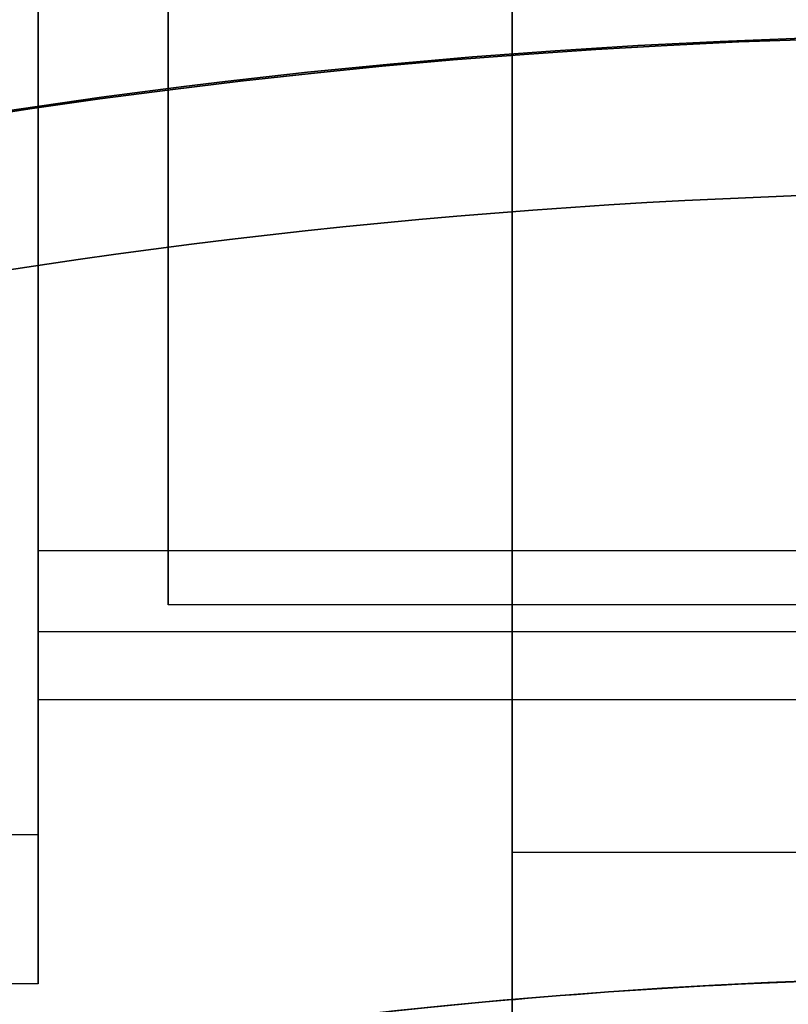
# Model space of a CAD drawing. Units: millimetres. Extents: x 2650 to 11165, y 2501 to 14253.
# Drawn here: x 7388 to 7396, y 5993 to 6003 of the extents above; entities that cross this region are included whole.
import ezdxf

# ---------------------------------------------------------------- set-up
doc = ezdxf.new("R2010")
doc.units = ezdxf.units.MM
doc.layers.add('Dimensions', color=7, linetype='Continuous')
doc.styles.get("Standard").update_dxf_attribs({"font": 'arial.ttf'})
doc.dimstyles.new('Leikkiset keinu', dxfattribs={"dimtxt": 150, "dimasz": 2.5, "dimexe": 0.06, "dimexo": 0.625, "dimtad": 0, "dimtih": 1, "dimtoh": 1, "dimdec": 0, "dimtxsty": 'Standard', "dimcen": 2.5, "dimadec": 0, "dimazin": 0, "dimtfac": 1, "dimtmove": 0, "dimatfit": 3, "dimfxl": 1, "dimarcsym": 0})

# ---------------------------------------------------------------- blocks, each defined once
blk = doc.blocks.new('*D36')
at = {"layer": 'Defpoints', "color": 0, "transparency": 16777216}
for p in [(7540.685487564714, 10796.08788780789), (3837.405220176252, 3600.681206974743), (7469.619284579921, 3600.681206974744, 1.932585291797295e-08)]:
    blk.add_point(p, dxfattribs=at)
at = {"layer": 'Dimensions', "color": 0, "lineweight": -2, "transparency": 16777216}
for p, q in [((7540.060487564714, 10796.08788780789), (3837.34522017625, 10796.08788780789)), ((3837.40522017625, 10793.58788780789), (3837.405220176251, 7275.595495549571)), ((3837.405220176252, 3603.181206974743), (3837.405220176251, 7121.173599233063)), ((7468.994284579921, 3600.681206974744), (3837.345220176252, 3600.681206974743))]:
    blk.add_line(p, q, dxfattribs=at)
at = {"layer": 'Dimensions', "color": 0, "transparency": 16777216}
for points in [[(3836.988553509584, 10793.58788780789), (3837.821886842917, 10793.58788780789), (3837.40522017625, 10796.08788780789)], [(3836.988553509585, 3603.181206974743), (3837.821886842918, 3603.181206974743), (3837.405220176252, 3600.681206974743)]]:
    blk.add_solid(points, dxfattribs=at)
at = {"layer": 'Dimensions', "color": 0, "transparency": 16777216, "insert": (3837.405220176252, 7198.384547391314), "char_height": 150, "attachment_point": 5}
blk.add_mtext('7195', dxfattribs=at)
blk = doc.blocks.new('*D37')
at = {"layer": 'Defpoints', "color": 0, "transparency": 16777216}
for p in [(11150.69578194197, 8787.094106638247), (4381.424313482868, 7230.059076741347), (11150.69578194197, 2599.081919338842)]:
    blk.add_point(p, dxfattribs=at)
at = {"layer": 'Dimensions', "color": 0, "lineweight": -2, "transparency": 16777216}
for p, q in [((11150.69578194197, 8786.469106638247), (11150.69578194197, 2599.021919338841)), ((4381.424313482868, 7229.434076741347), (4381.424313482868, 2599.021919338841)), ((4383.924313482868, 2599.081919338842), (7540.895484274492, 2599.081919338842)), ((11148.19578194197, 2599.081919338842), (7991.224611150345, 2599.081919338842))]:
    blk.add_line(p, q, dxfattribs=at)
at = {"layer": 'Dimensions', "color": 0, "transparency": 16777216}
for points in [[(4383.924313482868, 2599.498586005509), (4383.924313482868, 2598.665252672175), (4381.424313482868, 2599.081919338842)], [(11148.19578194197, 2599.498586005509), (11148.19578194197, 2598.665252672175), (11150.69578194197, 2599.081919338842)]]:
    blk.add_solid(points, dxfattribs=at)
at = {"layer": 'Dimensions', "color": 0, "transparency": 16777216, "insert": (7766.060047712419, 2599.081919338842), "char_height": 150, "attachment_point": 5}
blk.add_mtext('6769', dxfattribs=at)
blk = doc.blocks.new('*D38')
at = {"layer": 'Defpoints', "color": 0, "transparency": 16777216}
for p in [(7391.496160252982, 8611.122343659514, 2277.611458460816), (6014.896023527117, 4354.673106195421), (7387.988328088213, 4354.673106195422, 401.394790054869)]:
    blk.add_point(p, dxfattribs=at)
at = {"layer": 'Dimensions', "color": 0, "lineweight": -2, "transparency": 16777216}
for p, q in [((7390.871160252982, 8611.122343659514), (6014.836023527117, 8611.122343659514)), ((6014.896023527116, 8608.622343659514), (6014.896023527116, 6560.108673085721)), ((6014.896023527117, 4357.173106195421), (6014.896023527116, 6405.686776769214)), ((7387.363328088213, 4354.673106195422), (6014.836023527118, 4354.673106195421))]:
    blk.add_line(p, q, dxfattribs=at)
at = {"layer": 'Dimensions', "color": 0, "transparency": 16777216}
for points in [[(6014.479356860449, 8608.622343659514), (6015.312690193783, 8608.622343659514), (6014.896023527116, 8611.122343659514)], [(6014.47935686045, 4357.173106195421), (6015.312690193784, 4357.173106195421), (6014.896023527117, 4354.673106195421)]]:
    blk.add_solid(points, dxfattribs=at)
at = {"layer": 'Dimensions', "color": 0, "transparency": 16777216, "insert": (6014.896023527117, 6482.897724927465), "char_height": 150, "attachment_point": 5}
blk.add_mtext('4256', dxfattribs=at)
blk = doc.blocks.new('*D41')
at = {"layer": 'Defpoints', "color": 0, "transparency": 16777216}
for p in [(8137.977816803435, 10796.04898500236), (2877.574926633542, 2854.673048538257), (8028.413371929464, 2854.673048538258, 1.932585291797295e-08)]:
    blk.add_point(p, dxfattribs=at)
at = {"layer": 'Dimensions', "color": 0, "lineweight": -2, "transparency": 16777216}
for p, q in [((8137.352816803435, 10796.04898500236), (2877.51492663354, 10796.04898500236)), ((2877.574926633541, 10793.54898500236), (2877.574926633542, 6902.571964928561)), ((2877.574926633542, 2857.173048538257), (2877.574926633542, 6748.150068612053)), ((8027.788371929464, 2854.673048538258), (2877.514926633542, 2854.673048538257))]:
    blk.add_line(p, q, dxfattribs=at)
at = {"layer": 'Dimensions', "color": 0, "transparency": 16777216}
for points in [[(2877.158259966874, 10793.54898500236), (2877.991593300207, 10793.54898500236), (2877.574926633541, 10796.04898500236)], [(2877.158259966876, 2857.173048538257), (2877.991593300209, 2857.173048538257), (2877.574926633542, 2854.673048538257)]]:
    blk.add_solid(points, dxfattribs=at)
at = {"layer": 'Dimensions', "color": 0, "transparency": 16777216, "insert": (2877.574926633543, 6825.361016770305), "char_height": 150, "attachment_point": 5}
blk.add_mtext('7941', dxfattribs=at)

msp = doc.modelspace()

# ---------------------------------------------------------------- linework, layer by layer
for p, q in [((7387.988328087948, 5997.593998153265, 682.435193828112), (7409.388328087947, 5997.593998153264, 682.4351938281116)), ((7387.988328087948, 5997.593998153265, 682.435193828112), (7409.388328087947, 5997.593998153264, 682.4351938281116)), ((7387.988328087946, 5997.593998153265, 642.435193828112), (7409.388328087945, 5997.593998153264, 642.4351938281116)), ((7387.988328087946, 5997.593998153265, 642.435193828112), (7409.388328087945, 5997.593998153264, 642.4351938281116)), ((7387.988328087982, 5997.59399815325, 945.4369792970834), (7409.388328087982, 5997.593998153249, 945.436979297083)), ((7387.988328087982, 5997.59399815325, 945.4369792970834), (7409.388328087982, 5997.593998153249, 945.436979297083)), ((7387.988328087979, 5997.59399815325, 905.4369792970834), (7409.388328087979, 5997.593998153249, 905.436979297083)), ((7387.988328087979, 5997.59399815325, 905.4369792970834), (7409.388328087979, 5997.593998153249, 905.436979297083)), ((7408.860198876942, 5997.020942197067, 644.498214555262), (7389.360198876942, 5997.020942197065, 644.498214555262)), ((7408.860198876942, 5997.020942197067, 644.498214555262), (7389.360198876942, 5997.020942197065, 644.498214555262)), ((7408.860198876942, 5997.020942197067, 684.498214555262), (7389.360198876942, 5997.020942197065, 684.498214555262)), ((7408.860198876942, 5997.020942197067, 684.498214555262), (7389.360198876942, 5997.020942197065, 684.498214555262)), ((7408.860198876977, 5997.020942197052, 907.5000000242335), (7389.360198876977, 5997.02094219705, 907.5000000242335)), ((7408.860198876977, 5997.020942197052, 907.5000000242335), (7389.360198876977, 5997.02094219705, 907.5000000242335)), ((7408.860198876977, 5997.020942197052, 947.5000000242335), (7389.360198876977, 5997.02094219705, 947.5000000242335)), ((7408.860198876977, 5997.020942197052, 947.5000000242335), (7389.360198876977, 5997.02094219705, 947.5000000242335)), ((7387.988328087948, 5996.737262142315, 681.9194386463245), (7409.388328087947, 5996.737262142313, 681.9194386463241)), ((7387.988328087948, 5996.737262142315, 681.9194386463245), (7409.388328087947, 5996.737262142313, 681.9194386463241)), ((7387.988328087946, 5996.737262142315, 641.9194386463245), (7409.388328087945, 5996.737262142313, 641.9194386463241)), ((7387.988328087946, 5996.737262142315, 641.9194386463245), (7409.388328087945, 5996.737262142313, 641.9194386463241)), ((7387.988328087982, 5996.7372621423, 944.9212241152959), (7409.388328087982, 5996.737262142298, 944.9212241152956)), ((7387.988328087982, 5996.7372621423, 944.9212241152959), (7409.388328087982, 5996.737262142298, 944.9212241152956)), ((7387.988328087979, 5996.7372621423, 904.9212241152959), (7409.388328087979, 5996.737262142298, 904.9212241152956)), ((7387.988328087979, 5996.7372621423, 904.9212241152959), (7409.388328087979, 5996.737262142298, 904.9212241152956)), ((7387.988328087946, 5996.020942197063, 644.4982145552624), (7398.424263482448, 5996.020942197064, 644.4982145552625)), ((7387.988328087948, 5996.020942197067, 684.4982145552625), (7398.424263482448, 5996.020942197067, 684.4982145552625)), ((7387.988328087946, 5996.020942197063, 644.4982145552624), (7398.424263482448, 5996.020942197064, 644.4982145552625)), ((7387.988328087948, 5996.020942197067, 684.4982145552625), (7398.424263482448, 5996.020942197067, 684.4982145552625)), ((7387.988328087979, 5996.020942197048, 907.5000000242338), (7398.42426348248, 5996.020942197049, 907.5000000242339)), ((7387.988328087981, 5996.020942197052, 947.5000000242339), (7398.42426348248, 5996.020942197052, 947.5000000242339)), ((7387.988328087979, 5996.020942197048, 907.5000000242338), (7398.42426348248, 5996.020942197049, 907.5000000242339)), ((7387.988328087981, 5996.020942197052, 947.5000000242339), (7398.42426348248, 5996.020942197052, 947.5000000242339)), ((7386.988328087948, 5994.595422114935, 680.6300506918564), (7387.988328087948, 5994.595422114939, 680.6300506918546)), ((7386.988328087948, 5994.595422114935, 680.6300506918564), (7387.988328087948, 5994.595422114939, 680.6300506918546)), ((7386.988328087945, 5994.595422114935, 640.6300506918564), (7387.988328087946, 5994.595422114939, 640.6300506918546)), ((7386.988328087945, 5994.595422114935, 640.6300506918564), (7387.988328087946, 5994.595422114939, 640.6300506918546)), ((7386.988328087981, 5994.59542211492, 943.6318361608278), (7387.988328087982, 5994.595422114924, 943.6318361608261)), ((7386.988328087981, 5994.59542211492, 943.6318361608278), (7387.988328087982, 5994.595422114924, 943.6318361608261)), ((7386.988328087979, 5994.59542211492, 903.6318361608278), (7387.988328087979, 5994.595422114924, 903.6318361608261)), ((7386.988328087979, 5994.59542211492, 903.6318361608278), (7387.988328087979, 5994.595422114924, 903.6318361608261)), ((7398.424263482448, 5994.406563919403, 636.9982145552618), (7392.988328087945, 5994.406563919401, 636.9982145552618)), ((7398.424263482448, 5994.406563919404, 691.998214555262), (7392.988328087946, 5994.406563919404, 691.998214555262)), ((7398.424263482448, 5994.406563919403, 636.9982145552618), (7392.988328087945, 5994.406563919401, 636.9982145552618)), ((7392.988328087944, 5992.853523136986, 636.9982145552618), (7392.988328087945, 5994.406563919401, 636.9982145552618)), ((7398.424263482481, 5994.406563919389, 900.0000000242333), (7392.988328087979, 5994.406563919387, 900.0000000242333)), ((7398.424263482481, 5994.40656391939, 955.0000000242335), (7392.988328087979, 5994.40656391939, 955.0000000242335)), ((7398.424263482481, 5994.406563919389, 900.0000000242333), (7392.988328087979, 5994.406563919387, 900.0000000242333)), ((7392.988328087979, 5992.853523136971, 900.0000000242333), (7392.988328087979, 5994.406563919387, 900.0000000242333)), ((7387.988328087948, 5993.020942197067, 684.498214555262), (7356.811413551717, 5993.020942197066, 684.4982145552619)), ((7387.988328087946, 5993.020942197067, 644.498214555262), (7356.811413551719, 5993.020942197067, 644.4982145552619)), ((7387.988328087948, 5993.020942197067, 684.498214555262), (7356.811413551717, 5993.020942197066, 684.4982145552619)), ((7387.988328087946, 5993.020942197067, 644.498214555262), (7356.811413551719, 5993.020942197067, 644.4982145552619)), ((7387.988328087981, 5993.020942197052, 947.5000000242335), (7356.811413551752, 5993.020942197051, 947.5000000242334)), ((7387.988328087979, 5993.020942197052, 907.5000000242335), (7356.811413551752, 5993.020942197052, 907.5000000242333)), ((7387.988328087981, 5993.020942197052, 947.5000000242335), (7356.811413551752, 5993.020942197051, 947.5000000242334)), ((7387.988328087979, 5993.020942197052, 907.5000000242335), (7356.811413551752, 5993.020942197052, 907.5000000242333))]:
    msp.add_line(p, q)
at = {"extrusion": (1, 5.939693181744589e-15, 3.859807367047498e-15)}
for p, q in [((7392.988328087946, 5994.406563919404, 691.998214555262), (7392.988328087943, 5992.853523136987, 691.998214555262)), ((7392.988328087944, 5992.853523136986, 636.9982145552618), (7392.988328087945, 5994.406563919401, 636.9982145552618)), ((7392.988328087979, 5994.40656391939, 955.0000000242335), (7392.988328087977, 5992.853523136972, 955.0000000242335)), ((7392.988328087979, 5992.853523136971, 900.0000000242333), (7392.988328087979, 5994.406563919387, 900.0000000242333))]:
    msp.add_line(p, q, dxfattribs=at)
at = {"extrusion": (4.274104533125341e-15, -5.052596526088458e-15, -1)}
for p, q in [((7392.988328087946, 5994.406563919404, 691.998214555262), (7392.988328087943, 5992.853523136987, 691.998214555262)), ((7398.424263482448, 5994.406563919404, 691.998214555262), (7392.988328087946, 5994.406563919404, 691.998214555262)), ((7392.988328087979, 5994.40656391939, 955.0000000242335), (7392.988328087977, 5992.853523136972, 955.0000000242335)), ((7398.424263482481, 5994.40656391939, 955.0000000242335), (7392.988328087979, 5994.40656391939, 955.0000000242335))]:
    msp.add_line(p, q, dxfattribs=at)
at = {"extrusion": (-9.599196036350031e-16, 2.552220136052595e-15, -1)}
for centre, radius, start, end in [((-7398.424263482511, 5931.020942196947, -1963.011503638094), 72.00000000000001, 330.0000000000027, 150.0000000000027), ((-7398.424263482511, 5931.020942196947, -2028.011503638094), 72.00000000000001, 330.0000000000027, 150.0000000000027), ((-7398.424263482511, 5931.020942196947, -1963.011503638094), 72.00000000000001, 330.0000000000027, 150.0000000000027), ((-7398.424263482511, 5931.020942196947, -1968.011503638094), 70.35671286301725, 68.95043577298871, 111.0495642270113), ((-7398.424263482511, 5931.020942196947, -2023.011503638094), 70.35671286301725, 68.95043577298871, 111.0495642270113), ((-7398.424263482511, 5931.020942196947, -2023.011503638094), 70.35671286301725, 68.95043577298871, 111.0495642270113), ((-7398.424263482511, 5931.020942196947, -2028.011503638094), 60.00000000000006, 330.0000000000027, 150.0000000000027), ((-7398.424263482511, 5931.020942196947, -2023.011503638094), 62.0710678118655, 346.9279873230648, 133.0721957111923), ((-7398.424263482511, 5931.020942196947, -2023.011503638094), 62.0710678118655, 346.9279873230648, 133.0721957111923), ((-7398.424263482511, 5931.020942196947, -1963.011503638094), 60.00000000000001, 0, 150.0000000000027)]:
    msp.add_arc(centre, radius, start, end, dxfattribs=at)
at = {"extrusion": (-1, -8.016300421093112e-15, -3.070363760006659e-15)}
for centre, radius, start, end in [((-6001.020942197008, 684.4982145552392, -7387.988328087998), 7.500000000000009, 148.9520542438379, 328.9520542438229), ((-6001.020942197008, 644.4982145552392, -7387.988328087995), 7.500000000000009, 148.9520542438379, 328.9520542438229), ((-6001.020942196993, 947.5000000242106, -7387.988328088032), 7.500000000000009, 148.9520542438379, 328.9520542438229), ((-6001.020942196993, 907.5000000242106, -7387.988328088029), 7.500000000000009, 148.9520542438379, 328.9520542438229), ((-6001.020942197008, 684.4982145552392, -7387.988328087998), 7.500000000000009, 328.9520542438229, 148.9520542438379), ((-6001.020942197008, 644.4982145552392, -7387.988328087995), 7.500000000000009, 328.9520542438229, 148.9520542438379), ((-6001.020942196993, 947.5000000242106, -7387.988328088032), 7.500000000000009, 328.9520542438229, 148.9520542438379), ((-6001.020942196993, 907.5000000242106, -7387.988328088029), 7.500000000000009, 328.9520542438229, 148.9520542438379), ((-6001.020942197008, 684.4982145552392, -7387.988328087998), 5.000000000000005, 148.9520542438305, 328.9520542438303), ((-6001.020942197008, 644.4982145552392, -7387.988328087995), 5.000000000000005, 148.9520542438305, 328.9520542438303), ((-6001.020942196993, 947.5000000242106, -7387.988328088032), 5.000000000000005, 148.9520542438305, 328.9520542438303), ((-6001.020942196993, 907.5000000242106, -7387.988328088029), 5.000000000000005, 148.9520542438305, 328.9520542438303), ((-6001.020942197008, 684.4982145552392, -7387.988328087998), 4.000000000000004, 148.9520542438306, 328.9520542438303), ((-6001.020942197008, 644.4982145552392, -7387.988328087995), 4.000000000000004, 148.9520542438306, 328.9520542438303), ((-6001.020942196993, 947.5000000242106, -7387.988328088032), 4.000000000000004, 148.9520542438306, 328.9520542438303), ((-6001.020942196993, 907.5000000242106, -7387.988328088029), 4.000000000000004, 148.9520542438306, 328.9520542438303), ((-6001.020942197008, 684.4982145552392, -7387.988328087998), 5.000000000000005, 328.9520542438303, 148.9520542438305), ((-6001.020942197008, 644.4982145552392, -7387.988328087995), 5.000000000000005, 328.9520542438303, 148.9520542438305), ((-6001.020942196993, 947.5000000242106, -7387.988328088032), 5.000000000000005, 328.9520542438303, 148.9520542438305), ((-6001.020942196993, 907.5000000242106, -7387.988328088029), 5.000000000000005, 328.9520542438303, 148.9520542438305), ((-6001.020942197008, 684.4982145552392, -7387.988328087998), 4.000000000000004, 328.9520542438303, 148.9520542438305), ((-6001.020942197008, 644.4982145552392, -7387.988328087995), 4.000000000000004, 328.9520542438303, 148.9520542438305), ((-6001.020942196993, 947.5000000242106, -7387.988328088032), 4.000000000000004, 328.9520542438303, 148.9520542438305), ((-6001.020942196993, 907.5000000242106, -7387.988328088029), 4.000000000000004, 328.9520542438303, 148.9520542438305)]:
    msp.add_arc(centre, radius, start, end, dxfattribs=at)
at = {"extrusion": (1, 8.016300421093112e-15, 3.070363760006659e-15)}
for centre, radius, start, end in [((6001.020942197008, 684.4982145552392, 7387.988328087998), 7.500000000000009, 211.0479457561771, 31.0479457561621), ((6001.020942197008, 644.4982145552392, 7387.988328087995), 7.500000000000009, 211.0479457561771, 31.0479457561621), ((6001.020942196993, 947.5000000242106, 7387.988328088032), 7.500000000000009, 211.0479457561771, 31.0479457561621), ((6001.020942196993, 907.5000000242106, 7387.988328088029), 7.500000000000009, 211.0479457561771, 31.0479457561621), ((6001.020942197008, 684.4982145552392, 7387.988328087998), 7.500000000000009, 31.04794575616215, 211.0479457561771), ((6001.020942197008, 644.4982145552392, 7387.988328087995), 7.500000000000009, 31.04794575616215, 211.0479457561771), ((6001.020942196993, 947.5000000242106, 7387.988328088032), 7.500000000000009, 31.04794575616215, 211.0479457561771), ((6001.020942196993, 907.5000000242106, 7387.988328088029), 7.500000000000009, 31.04794575616215, 211.0479457561771), ((6001.020942197008, 684.4982145552392, 7387.988328087998), 5.000000000000005, 211.0479457561697, 31.04794575616948), ((6001.020942197008, 644.4982145552392, 7387.988328087995), 5.000000000000005, 211.0479457561697, 31.04794575616948), ((6001.020942196993, 947.5000000242106, 7387.988328088032), 5.000000000000005, 211.0479457561697, 31.04794575616948), ((6001.020942196993, 907.5000000242106, 7387.988328088029), 5.000000000000005, 211.0479457561697, 31.04794575616948), ((6001.020942197008, 684.4982145552392, 7387.988328087998), 4.000000000000004, 211.0479457561697, 31.04794575616948), ((6001.020942197008, 644.4982145552392, 7387.988328087995), 4.000000000000004, 211.0479457561697, 31.04794575616948), ((6001.020942196993, 947.5000000242106, 7387.988328088032), 4.000000000000004, 211.0479457561697, 31.04794575616948), ((6001.020942196993, 907.5000000242106, 7387.988328088029), 4.000000000000004, 211.0479457561697, 31.04794575616948), ((6001.020942197008, 684.4982145552392, 7387.988328087998), 5.000000000000005, 31.04794575616947, 211.0479457561697), ((6001.020942197008, 644.4982145552392, 7387.988328087995), 5.000000000000005, 31.04794575616947, 211.0479457561697), ((6001.020942196993, 947.5000000242106, 7387.988328088032), 5.000000000000005, 31.04794575616947, 211.0479457561697), ((6001.020942196993, 907.5000000242106, 7387.988328088029), 5.000000000000005, 31.04794575616947, 211.0479457561697), ((6001.020942197008, 684.4982145552392, 7387.988328087998), 4.000000000000004, 31.04794575616947, 211.0479457561697), ((6001.020942197008, 644.4982145552392, 7387.988328087995), 4.000000000000004, 31.04794575616947, 211.0479457561697), ((6001.020942196993, 947.5000000242106, 7387.988328088032), 4.000000000000004, 31.04794575616947, 211.0479457561697), ((6001.020942196993, 907.5000000242106, 7387.988328088029), 4.000000000000004, 31.04794575616947, 211.0479457561697)]:
    msp.add_arc(centre, radius, start, end, dxfattribs=at)
at = {"extrusion": (1, 5.606626274357042e-15, 3.8598073670475e-15)}
for centre, radius, start, end in [((6001.020942197025, 684.4982145552334, 7387.988328087984), 8.000000000000004, 0, 180), ((6001.020942197025, 644.4982145552334, 7387.988328087981), 8.000000000000004, 1.242404172446563e-14, 180), ((6001.020942197025, 684.4982145552334, 7387.988328087984), 8.000000000000004, 180, 0), ((6001.020942197025, 644.4982145552334, 7387.988328087981), 8.000000000000004, 180, 0), ((6001.02094219701, 947.500000024205, 7387.988328088019), 8.000000000000004, 0, 180), ((6001.02094219701, 907.5000000242048, 7387.988328088016), 8.000000000000004, 1.242404172446563e-14, 180), ((6001.02094219701, 947.500000024205, 7387.988328088019), 8.000000000000004, 180, 0), ((6001.02094219701, 907.5000000242048, 7387.988328088016), 8.000000000000004, 180, 0), ((6001.020942197025, 684.4982145552341, 7392.988328087982), 13.00000000000001, 166.4383607994546, 292.6198649480322), ((6001.020942197025, 684.4982145552341, 7392.988328087982), 13.00000000000001, 166.4383607994546, 292.6198649480322), ((6001.020942197021, 644.498214555234, 7392.988328087981), 13.00000000000001, 67.3801350519664, 193.5616392005475), ((6001.020942197021, 644.498214555234, 7392.988328087981), 13.00000000000001, 67.3801350519664, 193.5616392005475), ((6001.02094219701, 947.5000000242055, 7392.988328088017), 13.00000000000001, 166.4383607994546, 292.6198649480322), ((6001.02094219701, 947.5000000242055, 7392.988328088017), 13.00000000000001, 166.4383607994546, 292.6198649480322), ((6001.020942197007, 907.5000000242054, 7392.988328088016), 13.00000000000001, 67.3801350519664, 193.5616392005475), ((6001.020942197007, 907.5000000242054, 7392.988328088016), 13.00000000000001, 67.3801350519664, 193.5616392005475)]:
    msp.add_arc(centre, radius, start, end, dxfattribs=at)
at = {"extrusion": (-1, -5.606626274357042e-15, -3.8598073670475e-15)}
for centre, start, end in [((-6001.020942197025, 684.4982145552334, -7387.988328087984), 1.23990916747184e-27, 180), ((-6001.020942197025, 684.4982145552334, -7387.988328087984), 180, 1.23990916747184e-27), ((-6001.020942197025, 644.4982145552334, -7387.988328087981), 1.23990916747184e-27, 180), ((-6001.020942197025, 644.4982145552334, -7387.988328087981), 180, 1.23990916747184e-27), ((-6001.02094219701, 947.500000024205, -7387.988328088019), 1.23990916747184e-27, 180), ((-6001.02094219701, 947.500000024205, -7387.988328088019), 180, 1.23990916747184e-27), ((-6001.02094219701, 907.5000000242048, -7387.988328088016), 1.23990916747184e-27, 180), ((-6001.02094219701, 907.5000000242048, -7387.988328088016), 180, 1.23990916747184e-27)]:
    msp.add_arc(centre, 8.000000000000004, start, end, dxfattribs=at)
at = {"extrusion": (1, 6.272760089132134e-15, 3.859807367047498e-15)}
for centre, start, end in [((6001.02094219702, 644.4982145552334, 7387.988328087985), 179.9999999999948, 5.11590769747272e-12), ((6001.02094219702, 644.4982145552334, 7387.988328087985), 5.139776365245038e-12, 179.9999999999948), ((6001.020942197006, 907.5000000242048, 7387.988328088019), 179.9999999999948, 5.11590769747272e-12), ((6001.020942197006, 907.5000000242048, 7387.988328088019), 5.139776365245038e-12, 179.9999999999948)]:
    msp.add_arc(centre, 4.999999999999997, start, end, dxfattribs=at)
at = {"extrusion": (1, 6.328271240363392e-15, 3.859807367047498e-15)}
for centre, start, end in [((6001.02094219702, 684.4982145552334, 7387.988328087989), 179.9999999999949, 5.11590769747272e-12), ((6001.02094219702, 684.4982145552334, 7387.988328087989), 5.088887490341623e-12, 179.9999999999949), ((6001.020942197006, 947.500000024205, 7387.988328088023), 179.9999999999949, 5.11590769747272e-12), ((6001.020942197006, 947.500000024205, 7387.988328088023), 5.088887490341623e-12, 179.9999999999949)]:
    msp.add_arc(centre, 5.000000000000007, start, end, dxfattribs=at)
at = {"extrusion": (-1, -6.328271240363392e-15, -3.859807367047498e-15)}
for centre, start, end in [((-6001.02094219702, 684.4982145552334, -7387.988328087989), 5.088887490341628e-12, 179.9999999999949), ((-6001.02094219702, 684.4982145552334, -7387.988328087989), 179.9999999999949, 5.115907697472722e-12), ((-6001.020942197006, 947.500000024205, -7387.988328088023), 5.088887490341628e-12, 179.9999999999949), ((-6001.020942197006, 947.500000024205, -7387.988328088023), 179.9999999999949, 5.115907697472722e-12)]:
    msp.add_arc(centre, 5.000000000000007, start, end, dxfattribs=at)
at = {"extrusion": (-1, -6.272760089132134e-15, -3.859807367047498e-15)}
for centre, start, end in [((-6001.02094219702, 644.4982145552334, -7387.988328087985), 5.165220802696752e-12, 179.9999999999949), ((-6001.02094219702, 644.4982145552334, -7387.988328087985), 179.9999999999949, 5.195843755245734e-12), ((-6001.020942197006, 907.5000000242048, -7387.988328088019), 5.165220802696752e-12, 179.9999999999949), ((-6001.020942197006, 907.5000000242048, -7387.988328088019), 179.9999999999949, 5.195843755245734e-12)]:
    msp.add_arc(centre, 4.999999999999997, start, end, dxfattribs=at)
at = {"extrusion": (1, 5.551115123125784e-15, 3.8598073670475e-15)}
for centre, radius, start, end in [((6001.020942197026, 684.4982145552341, 7392.988328087982), 10.00000000000002, 131.4096221092837, 299.999999999998), ((6001.020942197022, 644.498214555234, 7392.98832808798), 10.00000000000001, 59.99999999999628, 228.5903778907206), ((6001.020942197026, 684.4982145552341, 7392.988328087982), 10.00000000000002, 131.4096221092837, 299.999999999998), ((6001.020942197022, 644.498214555234, 7392.98832808798), 10.00000000000001, 59.99999999999628, 228.5903778907206), ((6001.020942197011, 947.5000000242055, 7392.988328088017), 10.00000000000002, 131.4096221092837, 299.999999999998), ((6001.020942197008, 907.5000000242054, 7392.988328088016), 10.00000000000001, 59.99999999999628, 228.5903778907206), ((6001.020942197011, 947.5000000242055, 7392.988328088017), 10.00000000000002, 131.4096221092837, 299.999999999998), ((6001.020942197008, 907.5000000242054, 7392.988328088016), 10.00000000000001, 59.99999999999628, 228.5903778907206)]:
    msp.add_arc(centre, radius, start, end, dxfattribs=at)
at = {"extrusion": (1, 5.27355936710002e-15, 2.956377934965872e-15)}
for centre, start, end in [((6001.020942197026, 644.4982145552387, 7389.360198876976), 2.073445693085962e-11, 179.9999999999793), ((6001.020942197026, 644.4982145552387, 7389.360198876976), 179.9999999999793, 2.078337502098293e-11), ((6001.020942197011, 907.5000000242102, 7389.360198877011), 2.073445693085962e-11, 179.9999999999793), ((6001.020942197011, 907.5000000242102, 7389.360198877011), 179.9999999999793, 2.078337502098293e-11)]:
    msp.add_arc(centre, 4.000000000000017, start, end, dxfattribs=at)
at = {"extrusion": (-1, -5.27355936710002e-15, -2.956377934965872e-15)}
for centre, start, end in [((-6001.020942197026, 644.4982145552387, -7389.360198876976), 179.9999999999792, 2.070343896320992e-11), ((-6001.020942197026, 644.4982145552387, -7389.360198876976), 2.071177208569042e-11, 179.9999999999793), ((-6001.020942197011, 907.5000000242102, -7389.360198877011), 179.9999999999792, 2.070343896320992e-11), ((-6001.020942197011, 907.5000000242102, -7389.360198877011), 2.071177208569042e-11, 179.9999999999793)]:
    msp.add_arc(centre, 4.000000000000017, start, end, dxfattribs=at)
at = {"extrusion": (1, 5.162537064637504e-15, 2.956377934965873e-15)}
for centre, start, end in [((6001.020942197027, 684.4982145552387, 7389.360198876975), 2.073445693085962e-11, 179.9999999999793), ((6001.020942197027, 684.4982145552387, 7389.360198876975), 179.9999999999793, 2.078337502098293e-11), ((6001.020942197012, 947.5000000242102, 7389.360198877011), 2.073445693085962e-11, 179.9999999999793), ((6001.020942197012, 947.5000000242102, 7389.360198877011), 179.9999999999793, 2.078337502098293e-11)]:
    msp.add_arc(centre, 4.000000000000017, start, end, dxfattribs=at)
at = {"extrusion": (-1, -5.162537064637504e-15, -2.956377934965873e-15)}
for centre, start, end in [((-6001.020942197027, 684.4982145552387, -7389.360198876975), 179.9999999999792, 2.070343896320992e-11), ((-6001.020942197027, 684.4982145552387, -7389.360198876975), 2.071177208569042e-11, 179.9999999999793), ((-6001.020942197012, 947.5000000242102, -7389.360198877011), 179.9999999999792, 2.070343896320992e-11), ((-6001.020942197012, 947.5000000242102, -7389.360198877011), 2.071177208569042e-11, 179.9999999999793)]:
    msp.add_arc(centre, 4.000000000000017, start, end, dxfattribs=at)
at = {"extrusion": (4.514301091275974e-15, -4.636563883568385e-15, -1)}
for centre, radius, start in [((-7398.424263482449, 5931.02094219706, -631.9982145552558), 72.00000000000009, 299.9999999999973), ((-7398.424263482449, 5931.02094219706, -631.9982145552558), 72.00000000000009, 299.9999999999973), ((-7398.424263482483, 5931.020942197044, -895.0000000242272), 72.00000000000009, 299.9999999999973), ((-7398.424263482483, 5931.020942197044, -895.0000000242272), 72.00000000000009, 299.9999999999973), ((-7398.42426348245, 5931.020942197063, -691.9982145552559), 62.07106781186559, 84.9758290164801), ((-7398.42426348245, 5931.020942197063, -691.9982145552559), 62.07106781186559, 84.9758290164801), ((-7398.424263482487, 5931.020942197048, -955.0000000242273), 62.07106781186559, 84.9758290164801), ((-7398.424263482487, 5931.020942197048, -955.0000000242273), 62.07106781186559, 84.9758290164801)]:
    msp.add_arc(centre, radius, start, 90, dxfattribs=at)
at = {"extrusion": (4.514301091275973e-15, -4.636563883568385e-15, -1)}
for centre in [(-7398.42426348245, 5931.020942197061, -696.9982145552558), (-7398.424263482486, 5931.020942197046, -960.0000000242271)]:
    msp.add_arc(centre, 72.00000000000009, 299.9999999999973, 90, dxfattribs=at)
for centre, radius, start, end in [((7398.424263482513, 5931.020942196941, 2028.011503638102), 72.00000000000001, 29.99999999999729, 209.9999999999973), ((7398.424263482448, 5931.020942197065, 696.9982145552617), 72.00000000000009, 90, 240.0000000000027), ((7398.424263482481, 5931.02094219705, 960.000000024233), 72.00000000000009, 90, 240.0000000000027), ((7398.424263482513, 5931.020942196941, 1968.011503638102), 70.35671286301725, 68.95043577298871, 111.0495642270113), ((7398.424263482513, 5931.020942196941, 1968.011503638102), 62.0710678118655, 46.92780428880774, 180), ((7398.424263482513, 5931.020942196941, 1968.011503638102), 62.0710678118655, 46.92780428880774, 180), ((7398.424263482446, 5931.020942197063, 636.9982145552616), 62.07106781186558, 90, 95.02417098349395), ((7398.424263482446, 5931.020942197063, 636.9982145552616), 62.07106781186558, 90, 95.02417098349395), ((7398.42426348248, 5931.020942197048, 900.000000024233), 62.07106781186558, 90, 95.02417098349395), ((7398.42426348248, 5931.020942197048, 900.000000024233), 62.07106781186558, 90, 95.02417098349395)]:
    msp.add_arc(centre, radius, start, end)
at = {"extrusion": (0.4999999999999263, -0.866025403784481, 1.190998780904186e-13)}
for centre in [(7380.667820012269, 6001.020942197062, 644.4982145552616), (7380.667820012269, 6001.020942197062, 644.4982145552616), (7380.667820012302, 6001.020942197048, 907.500000024233), (7380.667820012302, 6001.020942197048, 907.500000024233)]:
    msp.add_ellipse(centre, major_axis=(22.51666049839705, 12.9999999999984), ratio=0.5000000000000199, start_param=1.176005207095058, end_param=3.756549257444612, dxfattribs=at)
at = {"extrusion": (0.4999999999999809, -0.8660254037844497, -4.741877525673058e-14)}
for centre in [(7380.667820012268, 6001.020942197065, 684.4982145552617), (7380.667820012268, 6001.020942197065, 684.4982145552617), (7380.667820012301, 6001.02094219705, 947.5000000242331), (7380.667820012301, 6001.02094219705, 947.5000000242331)]:
    msp.add_ellipse(centre, major_axis=(22.5166604983959, 12.99999999999962), ratio=0.4999999999999831, start_param=2.526636049735013, end_param=5.107180100084467, dxfattribs=at)
for points, weights in [([(7330.852466712784, 5978.033537251566, 2020.408577931942), (7361.174263482515, 5995.539834778881, 2031.382804395163), (7391.496060252245, 6013.046132306199, 2020.408577931942)], [1.489416672387109, 1.645700726986119, 1.489416672387109]), ([(7330.852466712778, 5978.033537251562, 1970.614429344266), (7361.174263482513, 5995.539834778881, 1959.640202881041), (7391.496060252251, 6013.046132306203, 1970.614429344266)], [1.53451028634847, 1.695526000634898, 1.53451028634847]), ([(7330.852466712778, 5978.033537251562, 1970.614429344266), (7361.174263482513, 5995.539834778881, 1959.640202881041), (7391.496060252251, 6013.046132306203, 1970.614429344266)], [1.53451028634847, 1.695526000634898, 1.53451028634847]), ([(7330.852466712784, 5978.033537251566, 2020.408577931942), (7361.174263482515, 5995.539834778881, 2031.382804395163), (7391.496060252245, 6013.046132306199, 2020.408577931942)], [1.489416672387109, 1.645700726986119, 1.489416672387109]), ([(7387.988328087957, 6011.020942197067, 638.3930045907756), (7359.707742489403, 5994.693138488899, 629.1576849003549), (7330.852466712717, 5978.033537251689, 639.6011402614225)], [1.505927449947544, 1.638234222338077, 1.490183646912966]), ([(7387.988328087957, 6011.020942197067, 638.3930045907756), (7359.707742489403, 5994.693138488899, 629.1576849003549), (7330.852466712717, 5978.033537251689, 639.6011402614225)], [1.505927449947544, 1.638234222338077, 1.490183646912966]), ([(7387.988328087945, 6011.02094219706, 690.6034245197511), (7359.707742489395, 5994.693138488895, 699.8387442101666), (7330.852466712709, 5978.033537251686, 689.3952888490977)], [1.546080867981729, 1.681915412670073, 1.529917278784912]), ([(7387.988328087945, 6011.02094219706, 690.6034245197511), (7359.707742489395, 5994.693138488895, 699.8387442101666), (7330.852466712709, 5978.033537251686, 689.3952888490977)], [1.546080867981729, 1.681915412670073, 1.529917278784912]), ([(7387.988328087991, 6011.020942197052, 901.3947900597472), (7359.707742489435, 5994.693138488885, 892.1594703693265), (7330.85246671275, 5978.033537251675, 902.602925730394)], [1.505927449947544, 1.638234222338077, 1.490183646912966]), ([(7387.988328087991, 6011.020942197052, 901.3947900597472), (7359.707742489435, 5994.693138488885, 892.1594703693265), (7330.85246671275, 5978.033537251675, 902.602925730394)], [1.505927449947544, 1.638234222338077, 1.490183646912966]), ([(7387.988328087979, 6011.020942197045, 953.6052099887223), (7359.707742489428, 5994.69313848888, 962.8405296791381), (7330.852466712744, 5978.033537251671, 952.3970743180689)], [1.546080867981729, 1.681915412670073, 1.529917278784912]), ([(7387.988328087979, 6011.020942197045, 953.6052099887223), (7359.707742489428, 5994.69313848888, 962.8405296791381), (7330.852466712744, 5978.033537251671, 952.3970743180689)], [1.546080867981729, 1.681915412670073, 1.529917278784912]), ([(7373.153861768666, 5996.682756382278, 1968.011503638103), (7382.536677373064, 6002.099927497235, 1969.253649366592), (7392.835806214402, 6008.046132306201, 1973.074790795496)], [1.543361009970417, 1.524981347716299, 1.47108871164244]), ([(7373.153861768664, 5996.682756382279, 2023.011503638102), (7382.536677373062, 6002.099927497236, 2021.769357909613), (7392.835806214401, 6008.0461323062, 2017.948216480709)], [1.543361009970417, 1.524981347716299, 1.47108871164244]), ([(7373.153861768666, 5996.682756382278, 1968.011503638103), (7382.536677373064, 6002.099927497235, 1969.253649366592), (7392.835806214402, 6008.046132306201, 1973.074790795496)], [1.543361009970417, 1.524981347716299, 1.47108871164244]), ([(7373.153861768664, 5996.682756382279, 2023.011503638102), (7382.536677373062, 6002.099927497236, 2021.769357909613), (7392.835806214401, 6008.0461323062, 2017.948216480709)], [1.543361009970417, 1.524981347716299, 1.47108871164244])]:
    msp.add_rational_spline(points, weights, degree=2)
for points in [[(7392.988328087943, 5988.38340539428, 687.5466015973362), (7392.988328087946, 5989.873683430413, 689.0302327635419), (7392.988328087946, 5991.363705518585, 690.5141210520713), (7392.988328087943, 5992.853523136987, 691.998214555262)], [(7392.988328087943, 5988.38340539428, 687.5466015973362), (7392.988328087946, 5989.873683430413, 689.0302327635419), (7392.988328087946, 5991.363705518585, 690.5141210520713), (7392.988328087943, 5992.853523136987, 691.998214555262)], [(7392.988328087944, 5992.853523136986, 636.9982145552618), (7392.988328087945, 5991.363705518582, 638.4823080584516), (7392.988328087945, 5989.873683430409, 639.9661963469814), (7392.988328087946, 5988.383405394279, 641.4498275131892)], [(7392.988328087944, 5992.853523136986, 636.9982145552618), (7392.988328087945, 5991.363705518582, 638.4823080584516), (7392.988328087945, 5989.873683430409, 639.9661963469814), (7392.988328087946, 5988.383405394279, 641.4498275131892)], [(7392.988328087977, 5988.383405394266, 950.5483870663077), (7392.988328087979, 5989.873683430398, 952.0320182325133), (7392.988328087979, 5991.36370551857, 953.5159065210428), (7392.988328087977, 5992.853523136972, 955.0000000242335)], [(7392.988328087977, 5988.383405394266, 950.5483870663077), (7392.988328087979, 5989.873683430398, 952.0320182325133), (7392.988328087979, 5991.36370551857, 953.5159065210428), (7392.988328087977, 5992.853523136972, 955.0000000242335)], [(7392.988328087979, 5992.853523136971, 900.0000000242333), (7392.988328087979, 5991.363705518567, 901.484093527423), (7392.988328087979, 5989.873683430395, 902.9679818159528), (7392.988328087979, 5988.383405394265, 904.4516129821607)], [(7392.988328087979, 5992.853523136971, 900.0000000242333), (7392.988328087979, 5991.363705518567, 901.484093527423), (7392.988328087979, 5989.873683430395, 902.9679818159528), (7392.988328087979, 5988.383405394265, 904.4516129821607)]]:
    msp.add_open_spline(points, degree=3)

# ---------------------------------------------------------------- dimensions: what is measured, and where the dimension line sits
at = {"layer": 'Dimensions'}
for base, p1, p2, picture, middle in [((3837.405220176252, 3600.681206974743), (7540.68548756471, 10796.08788780789), (7469.619284579917, 3600.681206974742, 1.932585291797295e-08), '*D36', (3837.405220176252, 7198.384547391314)), ((6014.896023527117, 4354.673106195421), (7391.496160252978, 8611.12234365951, 2277.611458460816), (7387.98832808821, 4354.673106195421, 401.394790054869), '*D38', (6014.896023527117, 6482.897724927465))]:
    dim = msp.add_linear_dim(base=base, p1=p1, p2=p2, angle=90, dimstyle='Leikkiset keinu', override={"dimlfac": 1}, dxfattribs=at)
    dim.commit()
    dim.dimension.update_dxf_attribs({"geometry": picture, "text_midpoint": middle})
dim = msp.add_linear_dim(base=(2877.574926633542, 2854.673048538257), p1=(8137.977816803431, 10796.04898500235), p2=(8028.41337192946, 2854.673048538257, 1.932585291797295e-08), angle=90, dimstyle='Leikkiset keinu', dxfattribs=at)
dim.commit()
dim.dimension.update_dxf_attribs({"geometry": '*D41', "text_midpoint": (2877.574926633543, 6825.361016770305)})
dim = msp.add_linear_dim(base=(11150.69578194197, 2599.081919338842), p1=(4381.424313482868, 7230.059076741347), p2=(11150.69578194197, 8787.094106638247), dimstyle='Leikkiset keinu', override={"dimlfac": 1}, dxfattribs=at)
dim.commit()
dim.dimension.update_dxf_attribs({"geometry": '*D37', "text_midpoint": (7766.060047712419, 2599.081919338842)})

doc.saveas('drawing.dxf')
